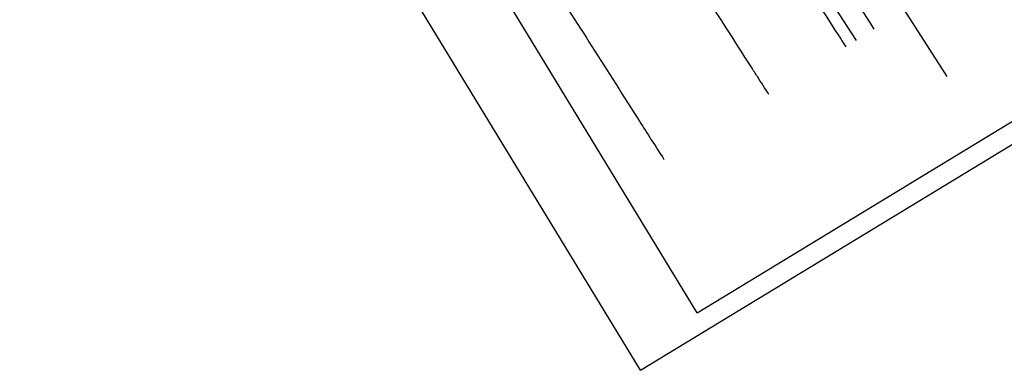
# Model space of a CAD drawing. Extents: x 546297 to 546939, y 6584766 to 6585275.
# Drawn here: x 546369 to 546495, y 6584766 to 6584811 of the extents above; entities that cross this region are included whole.
import ezdxf

# ---------------------------------------------------------------- set-up
doc = ezdxf.new("R2010")
doc.units = 0
doc.header["$MEASUREMENT"] = 0
for name, color, linetype in [('ASFBET', 7, 'CONTINUOUS'), ('HORISONTAALID', 7, 'CONTINUOUS'), ('PIIR_KATASTER', 32, 'CONTINUOUS'), ('RAAM', 7, 'CONTINUOUS')]:
    doc.layers.add(name, color=color, linetype=linetype)

msp = doc.modelspace()

# ---------------------------------------------------------------- linework, layer by layer
at = {"layer": 'ASFBET'}
for points in [[(546449.417, 6584848.985, 0.0389626), (546454.777, 6584837.611, 0.0395303), (546461.748, 6584827.364, 0.0010446), (546461.988, 6584827.067, -0.013968), (546462.005, 6584827.044, -0.0187033), (546464.264, 6584823.65, 0.0045047), (546473.235, 6584809.305, 0.0000023), (546474.533, 6584807.271, 0.0003805)], [(546464.704, 6584801.19, -0.000261), (546463.237, 6584803.477, -0.0003379), (546462.464, 6584804.686, 0.0000198), (546449.303, 6584825.285, 0.0002541), (546446.002, 6584830.446, 0.0001115), (546438.471, 6584842.2)], [(546424.977, 6584834.047, -0.0002731), (546432.6, 6584822.176, -0.000607), (546436.021, 6584816.827, -0.0000477), (546448.163, 6584797.789, 0.0003822), (546449.679, 6584795.416, 0.0007464), (546451.297, 6584792.895, -0.0032496)]]:
    msp.add_lwpolyline(points, format="xyb", dxfattribs=at)
at = {"layer": 'HORISONTAALID'}
for points in [[(546478.168, 6584809.52), (546477.758, 6584810.162), (546473.869, 6584816.252), (546469.616, 6584822.871), (546466.122, 6584827.774), (546462.555, 6584833.536), (546458.939, 6584838.378), (546455.566, 6584843.368), (546452.1, 6584849.266)], [(546475.892, 6584808.112), (546470.373, 6584816.636), (546463.531, 6584826.977), (546454.856, 6584837.474)]]:
    msp.add_lwpolyline(points, dxfattribs=at)
at = {"layer": 'PIIR_KATASTER'}
msp.add_lwpolyline([(546462.41, 6584842.559), (546487.429, 6584803.505)], dxfattribs=at)
at = {"layer": 'RAAM'}
for p, q in [((546448.291, 6584765.945), (546877.063, 6585026.77)), ((546455.535, 6584773.278), (546873.628, 6585027.607)), ((546455.535, 6584773.278), (546306.899, 6585017.62)), ((546448.291, 6584765.945), (546297.057, 6585014.559))]:
    msp.add_line(p, q, dxfattribs=at)

doc.saveas('drawing.dxf')
